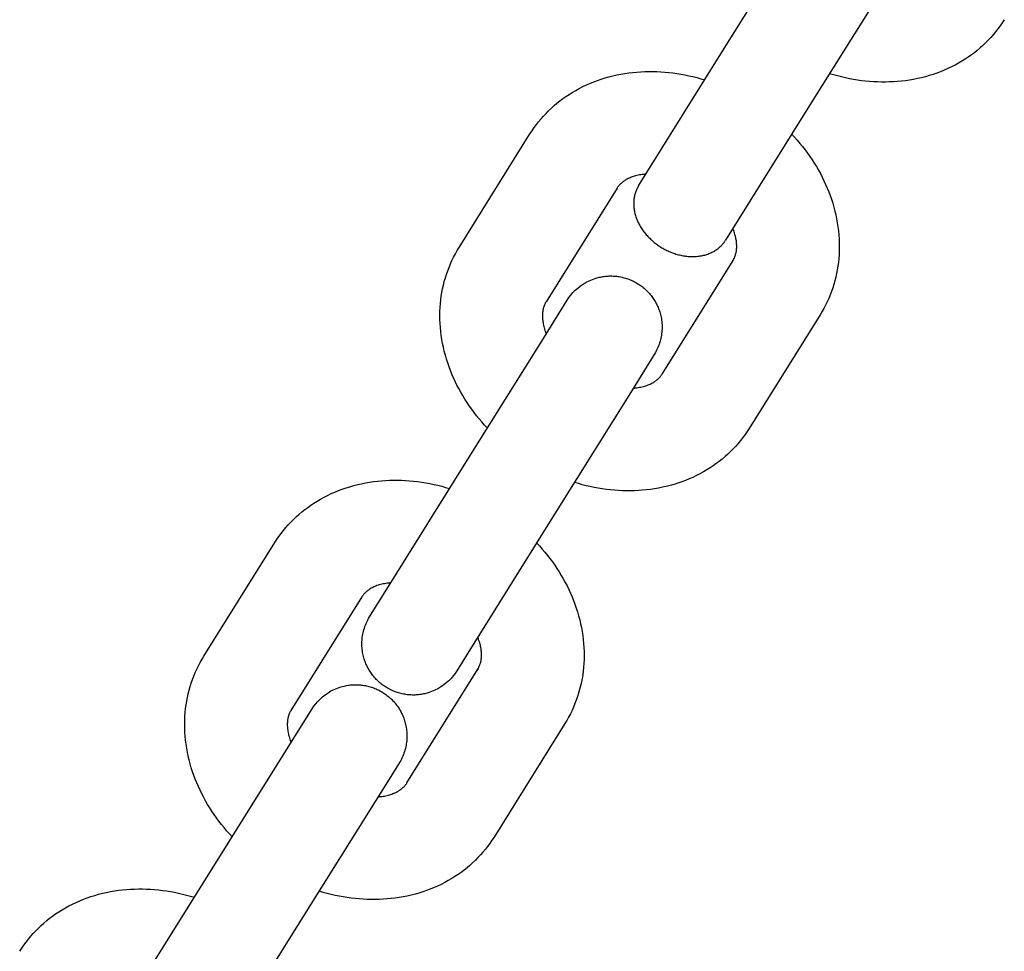
# Model space of a CAD drawing. Units: millimetres. Extents: x -5172 to 5249, y -4755 to 6244.
# Drawn here: x -1866 to -1808, y -3049 to -2995 of the extents above; entities that cross this region are included whole.
import ezdxf

# ---------------------------------------------------------------- set-up
doc = ezdxf.new("R2010")
doc.units = ezdxf.units.MM
doc.layers.add('Make2D$Visible$Curves', color=7, linetype='Continuous', true_color=0x000000)

msp = doc.modelspace()

# ---------------------------------------------------------------- linework, layer by layer
at = {"layer": 'Make2D$Visible$Curves', "color": 252, "linetype": 'Continuous', "true_color": 0x848484}
for points in [[(-1824.303, -2995.956), (-1820.157, -2989.313)], [(-1815.067, -2992.49), (-1819.213, -2999.132)], [(-1808.117, -2994.576), (-1808.236, -2994.76), (-1808.36, -2994.94), (-1808.489, -2995.116), (-1808.623, -2995.287), (-1808.762, -2995.455), (-1808.906, -2995.618), (-1809.055, -2995.777), (-1809.208, -2995.932), (-1809.366, -2996.082), (-1809.528, -2996.228), (-1809.695, -2996.369), (-1809.867, -2996.506), (-1810.042, -2996.638), (-1810.222, -2996.765), (-1810.405, -2996.887), (-1810.593, -2997.004), (-1810.793, -2997.122), (-1810.997, -2997.233), (-1811.204, -2997.339), (-1811.414, -2997.438), (-1811.627, -2997.532), (-1811.843, -2997.62), (-1812.062, -2997.702), (-1812.284, -2997.778), (-1812.508, -2997.848), (-1812.734, -2997.912), (-1812.963, -2997.971), (-1813.193, -2998.023), (-1813.426, -2998.069), (-1813.661, -2998.11), (-1813.897, -2998.144), (-1814.135, -2998.173), (-1814.366, -2998.194), (-1814.598, -2998.211), (-1814.83, -2998.221), (-1815.064, -2998.227), (-1815.297, -2998.226), (-1815.532, -2998.221), (-1815.766, -2998.209), (-1816.001, -2998.193), (-1816.236, -2998.171), (-1816.471, -2998.144), (-1816.706, -2998.111), (-1816.941, -2998.073), (-1817.176, -2998.03), (-1817.41, -2997.982), (-1817.643, -2997.928), (-1817.877, -2997.87), (-1818.11, -2997.806), (-1818.341, -2997.737)], [(-1829.51, -3004.299), (-1824.303, -2995.956)], [(-1835.863, -3001.257), (-1835.744, -3001.073), (-1835.62, -3000.893), (-1835.491, -3000.717), (-1835.357, -3000.545), (-1835.218, -3000.377), (-1835.074, -3000.214), (-1834.926, -3000.055), (-1834.772, -2999.9), (-1834.614, -2999.75), (-1834.452, -2999.604), (-1834.285, -2999.463), (-1834.114, -2999.326), (-1833.938, -2999.195), (-1833.759, -2999.068), (-1833.575, -2998.945), (-1833.387, -2998.828), (-1833.187, -2998.711), (-1832.983, -2998.599), (-1832.776, -2998.494), (-1832.566, -2998.394), (-1832.353, -2998.3), (-1832.137, -2998.212), (-1831.918, -2998.13), (-1831.696, -2998.054), (-1831.472, -2997.984), (-1831.246, -2997.92), (-1831.017, -2997.862), (-1830.787, -2997.809), (-1830.554, -2997.763), (-1830.319, -2997.723), (-1830.083, -2997.688), (-1829.845, -2997.66), (-1829.614, -2997.638), (-1829.382, -2997.622), (-1829.15, -2997.611), (-1828.916, -2997.606), (-1828.683, -2997.606), (-1828.448, -2997.612), (-1828.214, -2997.623), (-1827.979, -2997.64), (-1827.744, -2997.661), (-1827.509, -2997.689), (-1827.274, -2997.721), (-1827.039, -2997.759), (-1826.805, -2997.802), (-1826.57, -2997.851), (-1826.337, -2997.904), (-1826.104, -2997.963), (-1825.87, -2998.027), (-1825.639, -2998.096)], [(-1819.213, -2999.132), (-1824.42, -3007.476)], [(-1840.009, -3007.899), (-1835.863, -3001.257)], [(-1820.549, -3001.273), (-1820.385, -3001.451), (-1820.225, -3001.632), (-1820.07, -3001.816), (-1819.919, -3002.002), (-1819.773, -3002.191), (-1819.631, -3002.383), (-1819.494, -3002.577), (-1819.361, -3002.774), (-1819.234, -3002.973), (-1819.111, -3003.175), (-1818.993, -3003.378), (-1818.879, -3003.584), (-1818.771, -3003.792), (-1818.668, -3004.002), (-1818.571, -3004.214), (-1818.478, -3004.428), (-1818.391, -3004.643), (-1818.309, -3004.86), (-1818.23, -3005.086), (-1818.157, -3005.314), (-1818.09, -3005.542), (-1818.03, -3005.772), (-1817.975, -3006.002), (-1817.927, -3006.233), (-1817.885, -3006.465), (-1817.85, -3006.697), (-1817.821, -3006.929), (-1817.799, -3007.162), (-1817.783, -3007.394), (-1817.773, -3007.627), (-1817.77, -3007.86), (-1817.774, -3008.092), (-1817.785, -3008.324), (-1817.802, -3008.555), (-1817.825, -3008.776), (-1817.854, -3008.994), (-1817.89, -3009.211), (-1817.931, -3009.427), (-1817.979, -3009.641), (-1818.032, -3009.853), (-1818.092, -3010.063), (-1818.157, -3010.271), (-1818.229, -3010.476), (-1818.306, -3010.68), (-1818.39, -3010.881), (-1818.479, -3011.079), (-1818.575, -3011.275), (-1818.676, -3011.469), (-1818.784, -3011.659), (-1818.897, -3011.846)], [(-1829.083, -3003.615), (-1829.146, -3003.62), (-1829.208, -3003.626), (-1829.294, -3003.636), (-1829.377, -3003.648), (-1829.458, -3003.662), (-1829.536, -3003.677), (-1829.611, -3003.694), (-1829.684, -3003.713), (-1829.754, -3003.732), (-1829.822, -3003.753), (-1829.887, -3003.776), (-1829.95, -3003.799), (-1830.011, -3003.824), (-1830.069, -3003.849), (-1830.125, -3003.876), (-1830.178, -3003.903), (-1830.229, -3003.931), (-1830.278, -3003.96), (-1830.309, -3003.978), (-1830.338, -3003.997), (-1830.366, -3004.016), (-1830.394, -3004.036), (-1830.42, -3004.055), (-1830.445, -3004.074), (-1830.47, -3004.094), (-1830.493, -3004.113), (-1830.516, -3004.133), (-1830.538, -3004.153), (-1830.559, -3004.172), (-1830.579, -3004.192), (-1830.613, -3004.226), (-1830.644, -3004.261), (-1830.674, -3004.296), (-1830.702, -3004.331), (-1830.721, -3004.356), (-1830.739, -3004.382), (-1830.756, -3004.408), (-1830.773, -3004.434)], [(-1830.773, -3004.434), (-1834.919, -3011.076)], [(-1829.51, -3004.299), (-1829.537, -3004.344), (-1829.563, -3004.389), (-1829.588, -3004.436), (-1829.612, -3004.484), (-1829.634, -3004.534), (-1829.655, -3004.584), (-1829.675, -3004.635), (-1829.694, -3004.688), (-1829.711, -3004.742), (-1829.727, -3004.796), (-1829.741, -3004.852), (-1829.754, -3004.909), (-1829.765, -3004.966), (-1829.775, -3005.025), (-1829.783, -3005.084), (-1829.789, -3005.144), (-1829.794, -3005.205), (-1829.797, -3005.266), (-1829.798, -3005.329), (-1829.797, -3005.392), (-1829.795, -3005.455), (-1829.79, -3005.519), (-1829.784, -3005.583), (-1829.776, -3005.648), (-1829.766, -3005.713), (-1829.754, -3005.779), (-1829.741, -3005.844), (-1829.725, -3005.91), (-1829.708, -3005.976), (-1829.688, -3006.042), (-1829.667, -3006.108), (-1829.644, -3006.173), (-1829.62, -3006.239), (-1829.593, -3006.304), (-1829.565, -3006.369), (-1829.535, -3006.433), (-1829.503, -3006.497), (-1829.47, -3006.561), (-1829.435, -3006.624), (-1829.399, -3006.686), (-1829.361, -3006.748), (-1829.322, -3006.809), (-1829.281, -3006.869), (-1829.239, -3006.928), (-1829.196, -3006.986), (-1829.151, -3007.044), (-1829.105, -3007.1), (-1829.059, -3007.156), (-1829.011, -3007.21), (-1828.962, -3007.263), (-1828.912, -3007.315), (-1828.861, -3007.366), (-1828.81, -3007.416), (-1828.758, -3007.464), (-1828.705, -3007.512), (-1828.651, -3007.558), (-1828.597, -3007.603), (-1828.543, -3007.646), (-1828.488, -3007.688), (-1828.433, -3007.729), (-1828.377, -3007.769), (-1828.321, -3007.807), (-1828.265, -3007.844), (-1828.152, -3007.915), (-1828.094, -3007.949), (-1828.035, -3007.982), (-1827.975, -3008.015), (-1827.914, -3008.046), (-1827.852, -3008.077), (-1827.789, -3008.107), (-1827.725, -3008.136), (-1827.66, -3008.164), (-1827.595, -3008.19), (-1827.528, -3008.216), (-1827.461, -3008.24), (-1827.393, -3008.263), (-1827.324, -3008.285), (-1827.255, -3008.306), (-1827.185, -3008.325), (-1827.115, -3008.343), (-1827.044, -3008.359), (-1826.973, -3008.374), (-1826.901, -3008.387), (-1826.83, -3008.399), (-1826.758, -3008.409), (-1826.686, -3008.418), (-1826.614, -3008.425), (-1826.542, -3008.43), (-1826.47, -3008.433), (-1826.398, -3008.435), (-1826.327, -3008.436), (-1826.256, -3008.434), (-1826.185, -3008.431), (-1826.115, -3008.426), (-1826.045, -3008.42), (-1825.976, -3008.411), (-1825.908, -3008.401), (-1825.84, -3008.39), (-1825.773, -3008.377), (-1825.708, -3008.362), (-1825.643, -3008.345), (-1825.579, -3008.327), (-1825.516, -3008.307), (-1825.454, -3008.286), (-1825.393, -3008.263), (-1825.334, -3008.239), (-1825.276, -3008.214), (-1825.219, -3008.187), (-1825.164, -3008.158), (-1825.109, -3008.129), (-1825.057, -3008.098), (-1825.006, -3008.066), (-1824.956, -3008.033), (-1824.908, -3007.998), (-1824.861, -3007.963), (-1824.816, -3007.926), (-1824.772, -3007.889), (-1824.73, -3007.851), (-1824.689, -3007.812), (-1824.65, -3007.772), (-1824.613, -3007.732), (-1824.577, -3007.69), (-1824.542, -3007.648), (-1824.51, -3007.606), (-1824.478, -3007.563), (-1824.449, -3007.52), (-1824.42, -3007.476)], [(-1824.014, -3008.716), (-1823.983, -3008.658), (-1823.955, -3008.602), (-1823.929, -3008.548), (-1823.906, -3008.496), (-1823.884, -3008.446), (-1823.865, -3008.397), (-1823.848, -3008.349), (-1823.833, -3008.302), (-1823.82, -3008.256), (-1823.809, -3008.21), (-1823.799, -3008.164), (-1823.791, -3008.118), (-1823.784, -3008.072), (-1823.779, -3008.025), (-1823.775, -3007.977), (-1823.772, -3007.928), (-1823.771, -3007.874), (-1823.77, -3007.819), (-1823.772, -3007.763), (-1823.774, -3007.706), (-1823.779, -3007.646), (-1823.785, -3007.586), (-1823.792, -3007.524), (-1823.802, -3007.461), (-1823.813, -3007.397), (-1823.826, -3007.331), (-1823.841, -3007.264), (-1823.858, -3007.195), (-1823.878, -3007.126), (-1823.899, -3007.055), (-1823.923, -3006.983), (-1823.948, -3006.909), (-1823.97, -3006.851), (-1823.993, -3006.792)], [(-1838.357, -3018.473), (-1838.521, -3018.295), (-1838.681, -3018.114), (-1838.836, -3017.93), (-1838.987, -3017.744), (-1839.133, -3017.555), (-1839.275, -3017.363), (-1839.412, -3017.169), (-1839.544, -3016.972), (-1839.672, -3016.773), (-1839.795, -3016.571), (-1839.913, -3016.367), (-1840.026, -3016.161), (-1840.134, -3015.954), (-1840.237, -3015.744), (-1840.335, -3015.532), (-1840.428, -3015.318), (-1840.515, -3015.103), (-1840.597, -3014.886), (-1840.676, -3014.66), (-1840.749, -3014.432), (-1840.815, -3014.204), (-1840.876, -3013.974), (-1840.93, -3013.744), (-1840.978, -3013.513), (-1841.02, -3013.281), (-1841.056, -3013.049), (-1841.085, -3012.817), (-1841.107, -3012.584), (-1841.123, -3012.351), (-1841.133, -3012.119), (-1841.135, -3011.886), (-1841.131, -3011.654), (-1841.121, -3011.422), (-1841.103, -3011.19), (-1841.08, -3010.97), (-1841.051, -3010.752), (-1841.016, -3010.535), (-1840.975, -3010.319), (-1840.927, -3010.105), (-1840.874, -3009.893), (-1840.814, -3009.683), (-1840.749, -3009.475), (-1840.677, -3009.27), (-1840.599, -3009.066), (-1840.516, -3008.865), (-1840.426, -3008.666), (-1840.331, -3008.47), (-1840.229, -3008.277), (-1840.122, -3008.087), (-1840.009, -3007.899)], [(-1828.133, -3015.312), (-1823.987, -3008.67)], [(-1823.987, -3008.67), (-1823.998, -3008.688), (-1824.009, -3008.707), (-1824.02, -3008.726), (-1824.03, -3008.746)], [(-1833.682, -3010.982), (-1833.582, -3010.833), (-1833.471, -3010.687), (-1833.35, -3010.545), (-1833.217, -3010.409), (-1833.072, -3010.279), (-1832.918, -3010.156), (-1832.753, -3010.043), (-1832.579, -3009.94), (-1832.397, -3009.848), (-1832.208, -3009.768), (-1832.013, -3009.701), (-1831.813, -3009.647), (-1831.74, -3009.631), (-1831.667, -3009.617), (-1831.593, -3009.605), (-1831.52, -3009.595), (-1831.447, -3009.586), (-1831.373, -3009.579), (-1831.299, -3009.575), (-1831.226, -3009.571), (-1831.152, -3009.57), (-1831.079, -3009.571), (-1831.006, -3009.573), (-1830.932, -3009.577), (-1830.859, -3009.583), (-1830.787, -3009.591), (-1830.714, -3009.6), (-1830.642, -3009.611), (-1830.57, -3009.624), (-1830.498, -3009.639), (-1830.427, -3009.655), (-1830.356, -3009.673), (-1830.285, -3009.693), (-1830.215, -3009.715), (-1830.146, -3009.738), (-1830.077, -3009.763), (-1830.008, -3009.79), (-1829.94, -3009.819), (-1829.873, -3009.849), (-1829.807, -3009.881), (-1829.741, -3009.914), (-1829.676, -3009.95), (-1829.611, -3009.987), (-1829.548, -3010.025), (-1829.485, -3010.065), (-1829.424, -3010.107), (-1829.363, -3010.15), (-1829.304, -3010.194), (-1829.246, -3010.24), (-1829.19, -3010.287), (-1829.134, -3010.336), (-1829.08, -3010.385), (-1829.027, -3010.436), (-1828.976, -3010.489), (-1828.926, -3010.542), (-1828.877, -3010.597), (-1828.829, -3010.652), (-1828.783, -3010.709), (-1828.739, -3010.767), (-1828.695, -3010.826), (-1828.653, -3010.886), (-1828.613, -3010.947), (-1828.574, -3011.009), (-1828.537, -3011.072), (-1828.501, -3011.136), (-1828.467, -3011.201), (-1828.434, -3011.267), (-1828.403, -3011.333), (-1828.373, -3011.401), (-1828.346, -3011.469), (-1828.319, -3011.538), (-1828.295, -3011.608), (-1828.272, -3011.678), (-1828.251, -3011.749), (-1828.231, -3011.821), (-1828.213, -3011.894), (-1828.195, -3011.981), (-1828.178, -3012.068), (-1828.165, -3012.156), (-1828.154, -3012.244), (-1828.146, -3012.333), (-1828.14, -3012.421), (-1828.137, -3012.51), (-1828.136, -3012.598), (-1828.139, -3012.687), (-1828.143, -3012.776), (-1828.151, -3012.864), (-1828.161, -3012.953), (-1828.173, -3013.041), (-1828.189, -3013.128), (-1828.207, -3013.216), (-1828.227, -3013.303), (-1828.252, -3013.394), (-1828.279, -3013.484), (-1828.309, -3013.574), (-1828.342, -3013.662), (-1828.378, -3013.749), (-1828.416, -3013.836), (-1828.457, -3013.92), (-1828.501, -3014.004), (-1828.531, -3014.057), (-1828.583, -3014.145), (-1828.591, -3014.159), (-1828.591, -3014.159)], [(-1834.919, -3011.076), (-1834.935, -3011.103), (-1834.951, -3011.13), (-1834.966, -3011.157), (-1834.98, -3011.185), (-1834.999, -3011.226), (-1835.018, -3011.268), (-1835.035, -3011.312), (-1835.051, -3011.356), (-1835.06, -3011.383), (-1835.068, -3011.411), (-1835.076, -3011.439), (-1835.084, -3011.468), (-1835.091, -3011.498), (-1835.098, -3011.529), (-1835.104, -3011.56), (-1835.11, -3011.592), (-1835.115, -3011.625), (-1835.12, -3011.659), (-1835.124, -3011.694), (-1835.128, -3011.729), (-1835.132, -3011.786), (-1835.135, -3011.844), (-1835.135, -3011.904), (-1835.135, -3011.966), (-1835.132, -3012.029), (-1835.128, -3012.094), (-1835.121, -3012.161), (-1835.112, -3012.23), (-1835.102, -3012.3), (-1835.088, -3012.372), (-1835.073, -3012.445), (-1835.055, -3012.52), (-1835.035, -3012.597), (-1835.012, -3012.675), (-1834.986, -3012.755), (-1834.957, -3012.837), (-1834.936, -3012.895), (-1834.912, -3012.954)], [(-1835.082, -3013.226), (-1833.682, -3010.982)], [(-1818.897, -3011.846), (-1823.043, -3018.489)], [(-1839.228, -3019.869), (-1835.082, -3013.226)], [(-1828.592, -3014.159), (-1829.992, -3016.403)], [(-1829.822, -3016.131), (-1829.759, -3016.126), (-1829.697, -3016.12), (-1829.612, -3016.11), (-1829.528, -3016.098), (-1829.448, -3016.084), (-1829.37, -3016.069), (-1829.295, -3016.052), (-1829.222, -3016.033), (-1829.152, -3016.014), (-1829.084, -3015.992), (-1829.019, -3015.97), (-1828.956, -3015.947), (-1828.895, -3015.922), (-1828.837, -3015.897), (-1828.781, -3015.87), (-1828.728, -3015.843), (-1828.676, -3015.815), (-1828.627, -3015.786), (-1828.597, -3015.767), (-1828.568, -3015.748), (-1828.54, -3015.729), (-1828.512, -3015.71), (-1828.486, -3015.691), (-1828.461, -3015.672), (-1828.436, -3015.652), (-1828.412, -3015.632), (-1828.39, -3015.613), (-1828.368, -3015.593), (-1828.347, -3015.574), (-1828.326, -3015.554), (-1828.293, -3015.52), (-1828.262, -3015.485), (-1828.232, -3015.45), (-1828.204, -3015.415), (-1828.185, -3015.389), (-1828.167, -3015.364), (-1828.149, -3015.338), (-1828.133, -3015.312)], [(-1829.992, -3016.403), (-1834.138, -3023.046)], [(-1823.043, -3018.489), (-1823.161, -3018.673), (-1823.285, -3018.853), (-1823.414, -3019.029), (-1823.548, -3019.201), (-1823.688, -3019.368), (-1823.831, -3019.532), (-1823.98, -3019.691), (-1824.134, -3019.846), (-1824.292, -3019.996), (-1824.454, -3020.142), (-1824.621, -3020.283), (-1824.792, -3020.419), (-1824.968, -3020.551), (-1825.147, -3020.678), (-1825.331, -3020.801), (-1825.518, -3020.918), (-1825.719, -3021.035), (-1825.922, -3021.147), (-1826.129, -3021.252), (-1826.34, -3021.352), (-1826.553, -3021.446), (-1826.769, -3021.534), (-1826.988, -3021.615), (-1827.209, -3021.692), (-1827.433, -3021.762), (-1827.66, -3021.826), (-1827.888, -3021.884), (-1828.119, -3021.936), (-1828.352, -3021.983), (-1828.586, -3022.023), (-1828.823, -3022.058), (-1829.061, -3022.086), (-1829.292, -3022.108), (-1829.523, -3022.124), (-1829.756, -3022.135), (-1829.989, -3022.14), (-1830.223, -3022.14), (-1830.457, -3022.134), (-1830.692, -3022.123), (-1830.927, -3022.106), (-1831.162, -3022.084), (-1831.397, -3022.057), (-1831.632, -3022.025), (-1831.867, -3021.987), (-1832.101, -3021.944), (-1832.335, -3021.895), (-1832.569, -3021.842), (-1832.802, -3021.783), (-1833.035, -3021.719), (-1833.267, -3021.65)], [(-1844.436, -3028.212), (-1839.228, -3019.869)], [(-1850.789, -3025.17), (-1850.67, -3024.986), (-1850.546, -3024.806), (-1850.417, -3024.63), (-1850.283, -3024.459), (-1850.144, -3024.291), (-1850, -3024.127), (-1849.851, -3023.968), (-1849.698, -3023.814), (-1849.54, -3023.663), (-1849.377, -3023.518), (-1849.21, -3023.376), (-1849.039, -3023.24), (-1848.864, -3023.108), (-1848.684, -3022.981), (-1848.501, -3022.859), (-1848.313, -3022.741), (-1848.113, -3022.624), (-1847.909, -3022.513), (-1847.702, -3022.407), (-1847.492, -3022.307), (-1847.279, -3022.214), (-1847.062, -3022.126), (-1846.844, -3022.044), (-1846.622, -3021.968), (-1846.398, -3021.898), (-1846.172, -3021.833), (-1845.943, -3021.775), (-1845.712, -3021.723), (-1845.48, -3021.677), (-1845.245, -3021.636), (-1845.009, -3021.602), (-1844.771, -3021.573), (-1844.54, -3021.551), (-1844.308, -3021.535), (-1844.075, -3021.525), (-1843.842, -3021.519), (-1843.608, -3021.52), (-1843.374, -3021.525), (-1843.139, -3021.536), (-1842.905, -3021.553), (-1842.67, -3021.575), (-1842.434, -3021.602), (-1842.199, -3021.635), (-1841.965, -3021.673), (-1841.73, -3021.716), (-1841.496, -3021.764), (-1841.262, -3021.818), (-1841.029, -3021.876), (-1840.796, -3021.94), (-1840.564, -3022.009)], [(-1834.138, -3023.046), (-1839.346, -3031.389)], [(-1854.935, -3031.813), (-1850.789, -3025.17)], [(-1835.474, -3025.186), (-1835.31, -3025.364), (-1835.15, -3025.545), (-1834.995, -3025.729), (-1834.845, -3025.916), (-1834.698, -3026.105), (-1834.556, -3026.296), (-1834.419, -3026.491), (-1834.287, -3026.688), (-1834.159, -3026.887), (-1834.036, -3027.088), (-1833.918, -3027.292), (-1833.805, -3027.498), (-1833.697, -3027.706), (-1833.594, -3027.916), (-1833.496, -3028.127), (-1833.404, -3028.341), (-1833.317, -3028.556), (-1833.235, -3028.773), (-1833.156, -3029), (-1833.083, -3029.227), (-1833.016, -3029.456), (-1832.955, -3029.685), (-1832.901, -3029.915), (-1832.853, -3030.146), (-1832.811, -3030.378), (-1832.776, -3030.61), (-1832.747, -3030.842), (-1832.724, -3031.075), (-1832.708, -3031.308), (-1832.699, -3031.541), (-1832.696, -3031.773), (-1832.7, -3032.005), (-1832.711, -3032.237), (-1832.728, -3032.469), (-1832.751, -3032.689), (-1832.78, -3032.908), (-1832.815, -3033.125), (-1832.857, -3033.34), (-1832.904, -3033.554), (-1832.958, -3033.766), (-1833.017, -3033.976), (-1833.083, -3034.184), (-1833.154, -3034.39), (-1833.232, -3034.593), (-1833.316, -3034.794), (-1833.405, -3034.993), (-1833.501, -3035.189), (-1833.602, -3035.382), (-1833.709, -3035.572), (-1833.822, -3035.76)], [(-1844.008, -3027.528), (-1844.072, -3027.533), (-1844.134, -3027.539), (-1844.22, -3027.55), (-1844.303, -3027.562), (-1844.383, -3027.575), (-1844.461, -3027.591), (-1844.537, -3027.608), (-1844.609, -3027.626), (-1844.68, -3027.646), (-1844.747, -3027.667), (-1844.813, -3027.689), (-1844.876, -3027.713), (-1844.936, -3027.737), (-1844.994, -3027.763), (-1845.05, -3027.789), (-1845.104, -3027.816), (-1845.155, -3027.844), (-1845.204, -3027.873), (-1845.234, -3027.892), (-1845.263, -3027.911), (-1845.292, -3027.93), (-1845.319, -3027.949), (-1845.345, -3027.968), (-1845.371, -3027.988), (-1845.395, -3028.007), (-1845.419, -3028.027), (-1845.442, -3028.046), (-1845.463, -3028.066), (-1845.485, -3028.086), (-1845.505, -3028.106), (-1845.538, -3028.14), (-1845.57, -3028.174), (-1845.6, -3028.209), (-1845.628, -3028.245), (-1845.646, -3028.27), (-1845.665, -3028.295), (-1845.682, -3028.321), (-1845.699, -3028.347)], [(-1845.699, -3028.347), (-1849.845, -3034.99)], [(-1845.239, -3029.499), (-1845.224, -3029.476), (-1845.192, -3029.425), (-1844.436, -3028.212)], [(-1839.346, -3031.389), (-1840.249, -3032.827), (-1840.36, -3032.972), (-1840.482, -3033.114), (-1840.615, -3033.251), (-1840.759, -3033.381), (-1840.913, -3033.503), (-1841.078, -3033.616), (-1841.252, -3033.719), (-1841.434, -3033.811), (-1841.623, -3033.891), (-1841.819, -3033.958), (-1842.019, -3034.012), (-1842.092, -3034.028), (-1842.165, -3034.042), (-1842.238, -3034.054), (-1842.311, -3034.065), (-1842.385, -3034.073), (-1842.458, -3034.08), (-1842.532, -3034.085), (-1842.605, -3034.088), (-1842.679, -3034.089), (-1842.752, -3034.089), (-1842.826, -3034.086), (-1842.899, -3034.082), (-1842.972, -3034.076), (-1843.045, -3034.069), (-1843.117, -3034.059), (-1843.19, -3034.048), (-1843.262, -3034.035), (-1843.333, -3034.021), (-1843.405, -3034.004), (-1843.475, -3033.986), (-1843.546, -3033.966), (-1843.616, -3033.944), (-1843.685, -3033.921), (-1843.754, -3033.896), (-1843.823, -3033.869), (-1843.891, -3033.841), (-1843.958, -3033.81), (-1844.025, -3033.779), (-1844.09, -3033.745), (-1844.156, -3033.71), (-1844.22, -3033.673), (-1844.283, -3033.634), (-1844.346, -3033.594), (-1844.408, -3033.552), (-1844.468, -3033.509), (-1844.527, -3033.465), (-1844.585, -3033.419), (-1844.641, -3033.372), (-1844.697, -3033.324), (-1844.751, -3033.274), (-1844.804, -3033.223), (-1844.855, -3033.171), (-1844.906, -3033.117), (-1844.954, -3033.063), (-1845.002, -3033.007), (-1845.048, -3032.95), (-1845.093, -3032.892), (-1845.136, -3032.833), (-1845.178, -3032.773), (-1845.218, -3032.712), (-1845.257, -3032.65), (-1845.294, -3032.587), (-1845.33, -3032.523), (-1845.364, -3032.458), (-1845.397, -3032.393), (-1845.428, -3032.326), (-1845.458, -3032.259), (-1845.486, -3032.19), (-1845.512, -3032.121), (-1845.537, -3032.052), (-1845.559, -3031.981), (-1845.581, -3031.91), (-1845.6, -3031.838), (-1845.618, -3031.766), (-1845.637, -3031.678), (-1845.653, -3031.591), (-1845.666, -3031.503), (-1845.677, -3031.415), (-1845.686, -3031.327), (-1845.691, -3031.238), (-1845.694, -3031.15), (-1845.695, -3031.061), (-1845.693, -3030.972), (-1845.688, -3030.884), (-1845.681, -3030.795), (-1845.671, -3030.707), (-1845.658, -3030.619), (-1845.643, -3030.531), (-1845.625, -3030.443), (-1845.604, -3030.356), (-1845.58, -3030.265), (-1845.552, -3030.175), (-1845.522, -3030.086), (-1845.489, -3029.997), (-1845.454, -3029.91), (-1845.415, -3029.824), (-1845.374, -3029.739), (-1845.33, -3029.655), (-1845.301, -3029.602), (-1845.248, -3029.514), (-1845.24, -3029.501), (-1845.24, -3029.501)], [(-1845.24, -3029.5), (-1845.239, -3029.5)], [(-1838.94, -3032.629), (-1838.909, -3032.571), (-1838.881, -3032.515), (-1838.855, -3032.461), (-1838.831, -3032.409), (-1838.81, -3032.359), (-1838.791, -3032.31), (-1838.774, -3032.262), (-1838.759, -3032.215), (-1838.746, -3032.169), (-1838.734, -3032.123), (-1838.725, -3032.078), (-1838.716, -3032.032), (-1838.71, -3031.985), (-1838.704, -3031.938), (-1838.701, -3031.89), (-1838.698, -3031.841), (-1838.696, -3031.788), (-1838.696, -3031.733), (-1838.697, -3031.677), (-1838.7, -3031.619), (-1838.704, -3031.56), (-1838.71, -3031.5), (-1838.718, -3031.438), (-1838.727, -3031.375), (-1838.739, -3031.31), (-1838.752, -3031.244), (-1838.767, -3031.177), (-1838.784, -3031.109), (-1838.803, -3031.039), (-1838.825, -3030.968), (-1838.848, -3030.896), (-1838.874, -3030.822), (-1838.896, -3030.764), (-1838.919, -3030.705)], [(-1853.283, -3042.387), (-1853.447, -3042.209), (-1853.607, -3042.027), (-1853.762, -3041.844), (-1853.912, -3041.657), (-1854.059, -3041.468), (-1854.2, -3041.276), (-1854.338, -3041.082), (-1854.47, -3040.885), (-1854.598, -3040.686), (-1854.721, -3040.485), (-1854.839, -3040.281), (-1854.952, -3040.075), (-1855.06, -3039.867), (-1855.163, -3039.657), (-1855.261, -3039.445), (-1855.353, -3039.232), (-1855.44, -3039.016), (-1855.522, -3038.799), (-1855.601, -3038.573), (-1855.674, -3038.346), (-1855.741, -3038.117), (-1855.802, -3037.888), (-1855.856, -3037.657), (-1855.904, -3037.426), (-1855.946, -3037.195), (-1855.981, -3036.963), (-1856.01, -3036.73), (-1856.033, -3036.498), (-1856.049, -3036.265), (-1856.058, -3036.032), (-1856.061, -3035.8), (-1856.057, -3035.567), (-1856.046, -3035.335), (-1856.029, -3035.104), (-1856.006, -3034.884), (-1855.977, -3034.665), (-1855.942, -3034.448), (-1855.9, -3034.232), (-1855.853, -3034.019), (-1855.799, -3033.807), (-1855.74, -3033.597), (-1855.674, -3033.389), (-1855.603, -3033.183), (-1855.525, -3032.98), (-1855.441, -3032.778), (-1855.352, -3032.58), (-1855.256, -3032.384), (-1855.155, -3032.191), (-1855.048, -3032), (-1854.935, -3031.813)], [(-1843.058, -3039.226), (-1838.912, -3032.583)], [(-1838.912, -3032.583), (-1838.924, -3032.602), (-1838.935, -3032.621), (-1838.945, -3032.64), (-1838.956, -3032.659)], [(-1848.607, -3034.896), (-1848.508, -3034.746), (-1848.397, -3034.6), (-1848.275, -3034.459), (-1848.142, -3034.322), (-1847.998, -3034.192), (-1847.843, -3034.07), (-1847.679, -3033.957), (-1847.505, -3033.853), (-1847.323, -3033.761), (-1847.133, -3033.681), (-1846.938, -3033.614), (-1846.738, -3033.561), (-1846.665, -3033.545), (-1846.592, -3033.531), (-1846.519, -3033.519), (-1846.446, -3033.508), (-1846.372, -3033.5), (-1846.299, -3033.493), (-1846.225, -3033.488), (-1846.152, -3033.485), (-1846.078, -3033.484), (-1846.005, -3033.484), (-1845.931, -3033.486), (-1845.858, -3033.49), (-1845.785, -3033.496), (-1845.712, -3033.504), (-1845.64, -3033.513), (-1845.567, -3033.525), (-1845.495, -3033.538), (-1845.424, -3033.552), (-1845.352, -3033.569), (-1845.281, -3033.587), (-1845.211, -3033.607), (-1845.141, -3033.628), (-1845.071, -3033.652), (-1845.002, -3033.677), (-1844.934, -3033.704), (-1844.866, -3033.732), (-1844.799, -3033.762), (-1844.732, -3033.794), (-1844.666, -3033.828), (-1844.601, -3033.863), (-1844.537, -3033.9), (-1844.473, -3033.939), (-1844.411, -3033.979), (-1844.349, -3034.02), (-1844.289, -3034.063), (-1844.23, -3034.108), (-1844.172, -3034.154), (-1844.115, -3034.201), (-1844.06, -3034.249), (-1844.006, -3034.299), (-1843.953, -3034.35), (-1843.901, -3034.402), (-1843.851, -3034.455), (-1843.802, -3034.51), (-1843.755, -3034.566), (-1843.709, -3034.623), (-1843.664, -3034.68), (-1843.621, -3034.739), (-1843.579, -3034.8), (-1843.539, -3034.861), (-1843.5, -3034.923), (-1843.463, -3034.986), (-1843.427, -3035.05), (-1843.392, -3035.114), (-1843.36, -3035.18), (-1843.329, -3035.247), (-1843.299, -3035.314), (-1843.271, -3035.382), (-1843.245, -3035.451), (-1843.22, -3035.521), (-1843.197, -3035.592), (-1843.176, -3035.663), (-1843.157, -3035.735), (-1843.139, -3035.807), (-1843.12, -3035.894), (-1843.104, -3035.982), (-1843.091, -3036.07), (-1843.08, -3036.158), (-1843.071, -3036.246), (-1843.066, -3036.335), (-1843.062, -3036.423), (-1843.062, -3036.512), (-1843.064, -3036.601), (-1843.069, -3036.689), (-1843.076, -3036.778), (-1843.086, -3036.866), (-1843.099, -3036.954), (-1843.114, -3037.042), (-1843.132, -3037.129), (-1843.153, -3037.216), (-1843.177, -3037.308), (-1843.205, -3037.398), (-1843.235, -3037.487), (-1843.268, -3037.576), (-1843.303, -3037.663), (-1843.342, -3037.749), (-1843.383, -3037.834), (-1843.427, -3037.917), (-1843.456, -3037.971), (-1843.508, -3038.058), (-1843.517, -3038.072), (-1843.517, -3038.072)], [(-1849.845, -3034.99), (-1849.861, -3035.016), (-1849.876, -3035.043), (-1849.891, -3035.071), (-1849.906, -3035.099), (-1849.925, -3035.139), (-1849.943, -3035.182), (-1849.961, -3035.225), (-1849.977, -3035.27), (-1849.985, -3035.297), (-1849.994, -3035.325), (-1850.002, -3035.353), (-1850.01, -3035.382), (-1850.017, -3035.412), (-1850.023, -3035.442), (-1850.03, -3035.474), (-1850.036, -3035.505), (-1850.041, -3035.539), (-1850.046, -3035.572), (-1850.05, -3035.607), (-1850.053, -3035.642), (-1850.057, -3035.699), (-1850.06, -3035.757), (-1850.061, -3035.817), (-1850.06, -3035.879), (-1850.058, -3035.943), (-1850.053, -3036.008), (-1850.047, -3036.075), (-1850.038, -3036.143), (-1850.027, -3036.213), (-1850.014, -3036.285), (-1849.999, -3036.359), (-1849.981, -3036.434), (-1849.96, -3036.51), (-1849.937, -3036.589), (-1849.911, -3036.669), (-1849.883, -3036.75), (-1849.861, -3036.809), (-1849.838, -3036.868)], [(-1850.008, -3037.14), (-1848.607, -3034.896)], [(-1833.822, -3035.76), (-1837.968, -3042.402)], [(-1854.154, -3043.782), (-1850.008, -3037.14)], [(-1843.517, -3038.073), (-1844.918, -3040.317)], [(-1844.748, -3040.044), (-1844.685, -3040.039), (-1844.623, -3040.033), (-1844.537, -3040.023), (-1844.454, -3040.011), (-1844.374, -3039.997), (-1844.296, -3039.982), (-1844.22, -3039.965), (-1844.148, -3039.947), (-1844.077, -3039.927), (-1844.009, -3039.906), (-1843.944, -3039.884), (-1843.881, -3039.86), (-1843.821, -3039.836), (-1843.763, -3039.81), (-1843.707, -3039.784), (-1843.653, -3039.756), (-1843.602, -3039.728), (-1843.553, -3039.7), (-1843.523, -3039.681), (-1843.493, -3039.662), (-1843.465, -3039.643), (-1843.438, -3039.624), (-1843.412, -3039.604), (-1843.386, -3039.585), (-1843.362, -3039.565), (-1843.338, -3039.546), (-1843.315, -3039.526), (-1843.293, -3039.507), (-1843.272, -3039.487), (-1843.252, -3039.467), (-1843.219, -3039.433), (-1843.187, -3039.398), (-1843.157, -3039.364), (-1843.129, -3039.328), (-1843.11, -3039.303), (-1843.092, -3039.277), (-1843.075, -3039.252), (-1843.058, -3039.226)], [(-1844.918, -3040.317), (-1849.064, -3046.959)], [(-1837.968, -3042.402), (-1838.087, -3042.586), (-1838.211, -3042.766), (-1838.34, -3042.942), (-1838.474, -3043.114), (-1838.613, -3043.282), (-1838.757, -3043.445), (-1838.906, -3043.604), (-1839.059, -3043.759), (-1839.217, -3043.909), (-1839.38, -3044.055), (-1839.547, -3044.196), (-1839.718, -3044.333), (-1839.893, -3044.465), (-1840.073, -3044.592), (-1840.256, -3044.714), (-1840.444, -3044.831), (-1840.644, -3044.949), (-1840.848, -3045.06), (-1841.055, -3045.166), (-1841.265, -3045.265), (-1841.478, -3045.359), (-1841.694, -3045.447), (-1841.913, -3045.529), (-1842.135, -3045.605), (-1842.359, -3045.675), (-1842.585, -3045.739), (-1842.814, -3045.798), (-1843.045, -3045.85), (-1843.277, -3045.896), (-1843.512, -3045.937), (-1843.748, -3045.971), (-1843.986, -3045.999), (-1844.217, -3046.021), (-1844.449, -3046.038), (-1844.682, -3046.048), (-1844.915, -3046.053), (-1845.149, -3046.053), (-1845.383, -3046.047), (-1845.618, -3046.036), (-1845.852, -3046.02), (-1846.087, -3045.998), (-1846.322, -3045.971), (-1846.557, -3045.938), (-1846.792, -3045.9), (-1847.027, -3045.857), (-1847.261, -3045.809), (-1847.495, -3045.755), (-1847.728, -3045.696), (-1847.961, -3045.633), (-1848.192, -3045.564)], [(-1859.361, -3052.126), (-1854.154, -3043.782)], [(-1865.714, -3049.084), (-1865.596, -3048.9), (-1865.472, -3048.72), (-1865.343, -3048.544), (-1865.208, -3048.372), (-1865.069, -3048.204), (-1864.925, -3048.041), (-1864.777, -3047.882), (-1864.623, -3047.727), (-1864.465, -3047.577), (-1864.303, -3047.431), (-1864.136, -3047.29), (-1863.965, -3047.153), (-1863.789, -3047.021), (-1863.61, -3046.894), (-1863.426, -3046.772), (-1863.239, -3046.655), (-1863.038, -3046.538), (-1862.835, -3046.426), (-1862.628, -3046.321), (-1862.417, -3046.221), (-1862.204, -3046.127), (-1861.988, -3046.039), (-1861.769, -3045.957), (-1861.548, -3045.881), (-1861.324, -3045.811), (-1861.097, -3045.747), (-1860.869, -3045.689), (-1860.638, -3045.636), (-1860.405, -3045.59), (-1860.17, -3045.55), (-1859.934, -3045.515), (-1859.696, -3045.487), (-1859.465, -3045.465), (-1859.233, -3045.449), (-1859.001, -3045.438), (-1858.768, -3045.433), (-1858.534, -3045.433), (-1858.3, -3045.439), (-1858.065, -3045.45), (-1857.83, -3045.466), (-1857.595, -3045.488), (-1857.36, -3045.516), (-1857.125, -3045.548), (-1856.89, -3045.586), (-1856.656, -3045.629), (-1856.422, -3045.677), (-1856.188, -3045.731), (-1855.955, -3045.79), (-1855.722, -3045.854), (-1855.49, -3045.923)], [(-1849.064, -3046.959), (-1854.271, -3055.303)]]:
    msp.add_lwpolyline(points, dxfattribs=at)

doc.saveas('drawing.dxf')
